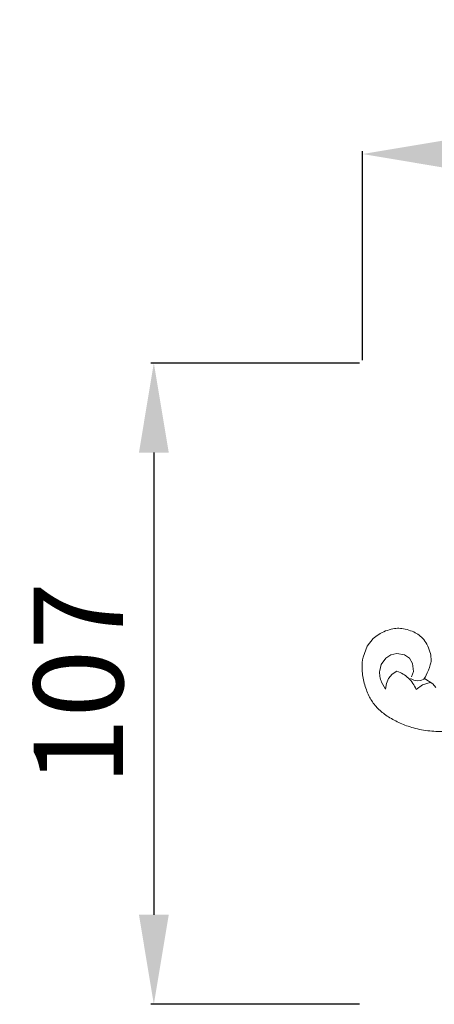
# Model space of a CAD drawing. Units: millimetres. Extents: x 1517 to 3517, y 347 to 2347.
# Drawn here: x 2413 to 2483, y 1630 to 1795 of the extents above; entities that cross this region are included whole.
import ezdxf

# ---------------------------------------------------------------- set-up
doc = ezdxf.new("R2010")
doc.units = ezdxf.units.MM
doc.header["$MEASUREMENT"] = 0
doc.layers.get('0').update_dxf_attribs({"lineweight": 5})
doc.styles.add('Arial', font='arial.ttf')
doc.styles.add('Arial Black', font='txt')
doc.dimstyles.new('Default', dxfattribs={"dimscale": 10, "dimtxt": 1, "dimasz": 1, "dimexe": 0.5, "dimexo": 0.5, "dimgap": 0.25, "dimtad": 1, "dimtoh": 1, "dimdec": 0, "dimzin": 1, "dimdsep": 46, "dimtxsty": 'Arial Black', "dimcen": 0.5, "dimazin": 0, "dimtfac": 1, "dimtdec": 4, "dimtix": 1, "dimtmove": 1, "dimatfit": 3, "dimfxl": 1, "dimtolj": 1, "dimtzin": 1, "dimarcsym": 0})

# ---------------------------------------------------------------- blocks, each defined once
blk = doc.blocks.new('*D16')
at = {"color": 0, "lineweight": -2, "transparency": 16777216}
for p, q in [((2470.46, 1737.6), (2470.46, 1772.6)), ((2485.46, 1772.1), (2585.46, 1772.1)), ((2600.46, 1737.6), (2600.46, 1772.6))]:
    blk.add_line(p, q, dxfattribs=at)
at = {"color": 0, "lineweight": 50, "transparency": 16777216}
for points in [[(2485.46, 1774.6), (2485.46, 1769.6), (2470.46, 1772.1)], [(2585.46, 1774.6), (2585.46, 1769.6), (2600.46, 1772.1)]]:
    blk.add_solid(points, dxfattribs=at)
at = {"layer": 'Defpoints', "color": 0, "lineweight": 50, "transparency": 16777216}
for p in [(2600.46, 1772.1), (2470.46, 1737.1), (2600.46, 1737.1)]:
    blk.add_point(p, dxfattribs=at)
at = {"color": 0, "transparency": 16777216, "insert": (2535.46, 1784.76), "char_height": 15, "attachment_point": 5, "style": 'Arial'}
blk.add_mtext('\\A1;130', dxfattribs=at)
blk = doc.blocks.new('*D17')
at = {"color": 0, "lineweight": -2, "transparency": 16777216}
for p, q in [((2469.96, 1737.1), (2434.96, 1737.1)), ((2435.46, 1722.1), (2435.46, 1644.68)), ((2469.96, 1629.68), (2434.96, 1629.68))]:
    blk.add_line(p, q, dxfattribs=at)
at = {"color": 0, "lineweight": 50, "transparency": 16777216}
for points in [[(2432.96, 1722.1), (2437.96, 1722.1), (2435.46, 1737.1)], [(2432.96, 1644.68), (2437.96, 1644.68), (2435.46, 1629.68)]]:
    blk.add_solid(points, dxfattribs=at)
at = {"layer": 'Defpoints', "color": 0, "lineweight": 50, "transparency": 16777216}
for p in [(2470.46, 1737.1), (2435.46, 1629.68), (2470.46, 1629.68)]:
    blk.add_point(p, dxfattribs=at)
at = {"color": 0, "transparency": 16777216, "insert": (2422.8, 1683.39), "char_height": 15, "attachment_point": 5, "rotation": 90, "style": 'Arial'}
blk.add_mtext('\\A1;107', dxfattribs=at)
blk = doc.blocks.new('N-153_130_107')
for p, q in [((395.1, 875.81, 2), (395.79, 877.61, 2)), ((395.79, 877.61, 2), (396.8, 878.92, 2)), ((398.91, 875.64, 2), (399.76, 876.2, 2)), ((399.76, 876.2, 2), (400.74, 876.43, 2)), ((400.74, 876.43, 2), (402.06, 876.19, 2)), ((402.06, 876.19, 2), (402.88, 875.61, 2)), ((397.88, 873.57, 2), (398.13, 874.55, 2)), ((398.13, 874.55, 2), (398.91, 875.64, 2)), ((402.88, 875.61, 2), (403.39, 874.74, 2)), ((403.39, 874.74, 2), (403.57, 873.41, 2)), ((399.99, 872.93, 2), (399.38, 872.21, 2)), ((400.78, 873.46, 2), (399.99, 872.93, 2)), ((403.57, 873.41, 2), (403.21, 872.47, 2)), ((398.87, 870.41, 2), (398.19, 871.58, 2)), ((399, 871.35, 2), (398.87, 870.41, 2)), ((399.38, 872.21, 2), (399, 871.35, 2)), ((403.6, 871.92, 2), (403.06, 872.24, 2)), ((404.15, 871.8, 2), (403.6, 871.92, 2)), ((405.05, 871.18, 2), (403.98, 870.38, 2)), ((404.77, 871.88, 2), (404.15, 871.8, 2)), ((405.29, 872.12, 2), (404.77, 871.88, 2)), ((406.33, 871.56, 2), (405.05, 871.18, 2)), ((406.77, 871.33, 2), (405.39, 872.19, 2)), ((407.31, 870.69, 2), (406.77, 871.33, 2))]:
    blk.add_line(p, q)
for points in [[(396.8, 878.92, 2), (397.08, 879.17, 2), (397.66, 879.62, 2), (398.86, 880.21, 2), (400.13, 880.57, 2), (401.09, 880.66, 2), (402.14, 880.55, 2), (403.39, 880.12, 2), (404.28, 879.67, 2), (404.82, 879.22, 2), (405.06, 878.97, 2)], [(405.06, 878.97, 2), (405.34, 878.66, 2), (405.81, 878.01, 2), (406.37, 876.66, 2), (406.48, 875.93, 2), (406.51, 875.53, 2)], [(396.95, 867.89, 2), (396.57, 868.41, 2), (395.92, 869.46, 2), (395.15, 871.72, 2), (394.83, 873.97, 2), (394.97, 875.19, 2), (395.1, 875.81, 2)], [(406.51, 875.53, 2), (406.49, 875.18, 2), (406.55, 874.82, 2), (405.54, 872.37, 2), (405.43, 872.33, 2), (405.29, 872.12, 2)], [(398.19, 871.58, 2), (398.07, 871.89, 2), (397.88, 872.55, 2), (397.86, 873.23, 2), (397.88, 873.57, 2)], [(403.98, 870.38, 2), (403.84, 870.74, 2), (403.48, 871.42, 2), (402.74, 872.3, 2), (401.83, 873, 2), (401.14, 873.33, 2), (400.78, 873.46, 2)], [(418.97, 867.29, 2), (418.34, 866.79, 2), (417, 865.88, 2), (415, 864.83, 2), (411.66, 863.73, 2), (409.46, 863.39, 2), (407.44, 863.28, 2), (404.44, 863.63, 2), (402.05, 864.38, 2), (400.06, 865.32, 2), (398.21, 866.52, 2), (397.36, 867.4, 2), (396.95, 867.89, 2)]]:
    blk.add_open_spline(points, degree=3)

msp = doc.modelspace()

# ---------------------------------------------------------------- block references
msp.add_blockref('N-153_130_107', (2075.46, 812.04))

# ---------------------------------------------------------------- dimensions: what is measured, and where the dimension line sits
dim = msp.add_linear_dim(base=(2600.46, 1772.1), p1=(2470.46, 1737.1), p2=(2600.46, 1737.1), dimstyle='Default', override={"dimscale": 1, "dimtxt": 15, "dimasz": 15, "dimgap": 5, "dimtxsty": 'Arial', "dimtmove": 2})
dim.commit()
dim.dimension.update_dxf_attribs({"geometry": '*D16', "text_midpoint": (2535.46, 1784.76)})
dim = msp.add_linear_dim(base=(2435.46, 1629.68), p1=(2470.46, 1737.1), p2=(2470.46, 1629.68), angle=270, dimstyle='Default', override={"dimscale": 1, "dimtxt": 15, "dimasz": 15, "dimgap": 5, "dimtxsty": 'Arial', "dimtmove": 2})
dim.commit()
dim.dimension.update_dxf_attribs({"geometry": '*D17', "text_midpoint": (2422.8, 1683.39)})

doc.saveas('drawing.dxf')
